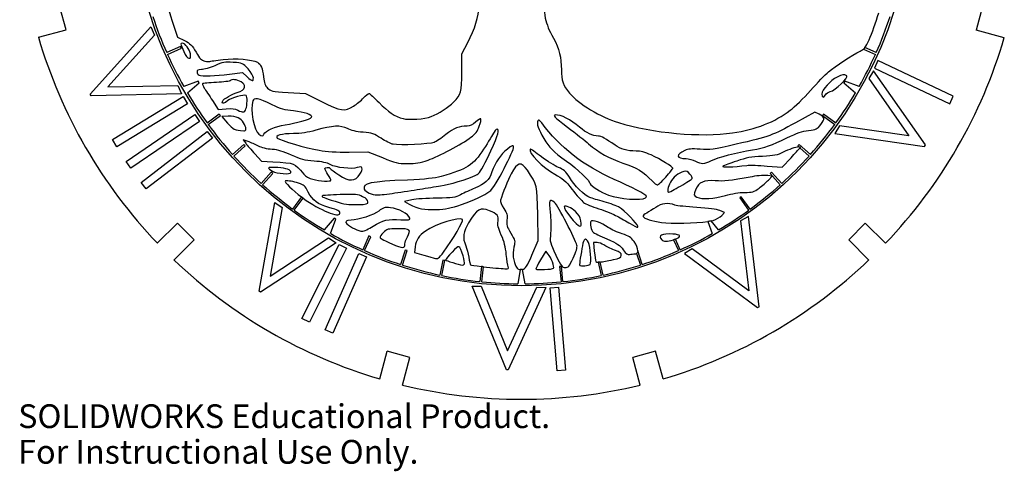
# Model space of a CAD drawing. Units: millimetres. Extents: x -12 to 193, y -33 to 186.
# Drawn here: x -12 to 188, y -33 to 59 of the extents above; entities that cross this region are included whole.
import ezdxf

# ---------------------------------------------------------------- set-up
doc = ezdxf.new("R2010")
doc.units = ezdxf.units.MM
doc.styles.add('SLDTEXTSTYLE0', font='TXT', dxfattribs={"width": 0.7})

msp = doc.modelspace()

# ---------------------------------------------------------------- linework, layer by layer
at = {"color": 7, "linetype": 'Continuous', "lineweight": 25}
for p, q in [((-2.59, 56.56), (-3.83, 61.2)), ((184.07, 61.3), (182.78, 56.51)), ((19.03, 58.34), (20.09, 55.06)), ((-8.21, 55.06), (-2.59, 56.56)), ((2.34, 43.51), (14.64, 57.18)), ((14.64, 57.18), (15.41, 55.51)), ((188.48, 54.98), (182.78, 56.51)), ((15.41, 55.51), (5.9, 44.95)), ((20.09, 55.06), (21.51, 54.38)), ((20.73, 53.21), (17.9, 51.95)), ((18.06, 51.58), (20.89, 52.84)), ((20.89, 52.84), (20.73, 53.21)), ((78.01, 51.69), (79.2, 53.97)), ((159.78, 52.67), (162.23, 51.58)), ((162.4, 51.95), (160.09, 52.98)), ((78.01, 47.98), (78.01, 51.69)), ((162.75, 50.34), (162.03, 48.81)), ((178.1, 43.07), (162.75, 50.34)), ((161.85, 48.25), (160.88, 46.69)), ((172.41, 33.17), (161.85, 48.25)), ((162.03, 48.81), (177.38, 41.54)), ((24.32, 46.12), (21.36, 45.04)), ((24.52, 45.77), (24.32, 46.12)), ((30.7, 47.56), (33.36, 47.88)), ((33.36, 47.88), (34.27, 47.04)), ((155.98, 46.12), (155.78, 45.77)), ((158.93, 45.04), (155.98, 46.12)), ((160.88, 46.69), (169.05, 35.03)), ((5.9, 44.95), (20.14, 45.25)), ((20.14, 45.25), (20.91, 43.58)), ((22.11, 43.75), (24.52, 45.77)), ((155.78, 45.77), (158.19, 43.75)), ((2.49, 43.17), (2.34, 43.51)), ((20.91, 43.58), (2.49, 43.17)), ((6.87, 34.23), (21.27, 42.98)), ((21.27, 42.98), (22.14, 41.54)), ((27.22, 42.18), (28.41, 40.34)), ((42.62, 43.85), (46.14, 43.65)), ((46.14, 43.65), (49.45, 41.98)), ((177.38, 41.54), (178.1, 43.07)), ((22.14, 41.54), (7.74, 32.79)), ((28.41, 40.34), (30.02, 40.49)), ((9.67, 29.81), (23.6, 39.35)), ((23.6, 39.35), (24.55, 37.96)), ((28.62, 39.45), (26.12, 37.62)), ((26.35, 37.3), (28.86, 39.12)), ((28.86, 39.12), (28.62, 39.45)), ((30.41, 39), (29.11, 38.92)), ((29.11, 38.92), (30.3, 37.6)), ((149.91, 39.85), (145.96, 37.67)), ((150.75, 39.45), (149.91, 39.85)), ((151.67, 39.45), (151.43, 39.12)), ((151.43, 39.12), (153.94, 37.3)), ((154.18, 37.62), (151.67, 39.45)), ((24.55, 37.96), (10.62, 28.42)), ((154.92, 37.07), (153.95, 35.51)), ((169.05, 35.03), (154.92, 37.07)), ((7.74, 32.79), (6.87, 34.23)), ((12.7, 25.54), (26.17, 35.87)), ((27.2, 34.53), (13.74, 24.2)), ((26.17, 35.87), (27.2, 34.53)), ((34.48, 33.84), (33.49, 34.19)), ((33.49, 34.19), (33.99, 33.5)), ((153.95, 35.51), (172.22, 32.85)), ((33.61, 33.26), (31.3, 31.18)), ((31.57, 30.89), (33.88, 32.96)), ((33.88, 32.96), (33.61, 33.26)), ((146.68, 33.26), (146.42, 32.96)), ((146.42, 32.96), (146.62, 32.78)), ((148.99, 31.18), (146.68, 33.26)), ((146.86, 32.57), (148.72, 30.89)), ((172.22, 32.85), (172.41, 33.17)), ((35.85, 31.33), (37.21, 29.86)), ((55.06, 31.72), (58.89, 31.77)), ((58.89, 31.77), (61.82, 30.58)), ((143.23, 28.61), (145.05, 30.55)), ((10.62, 28.42), (9.67, 29.81)), ((37.21, 29.86), (39.51, 29.72)), ((140.2, 28.87), (143.23, 28.61)), ((39.21, 27.63), (37.14, 25.32)), ((37.43, 25.06), (39.51, 27.36)), ((39.51, 27.36), (39.21, 27.63)), ((141.19, 26.77), (140.3, 26.94)), ((140.45, 26), (141.19, 26.77)), ((141.08, 27.63), (140.78, 27.36)), ((140.78, 27.36), (142.86, 25.06)), ((143.16, 25.32), (141.08, 27.63)), ((13.74, 24.2), (12.7, 25.54)), ((45.34, 22.57), (43.55, 20.1)), ((43.87, 19.87), (45.67, 22.33)), ((134.92, 22.61), (134.6, 22.38)), ((134.6, 22.38), (136.42, 19.87)), ((136.74, 20.1), (134.92, 22.61)), ((36.71, 3.39), (39.92, 21.45)), ((41.45, 20.44), (38.96, 6.48)), ((39.92, 21.45), (41.45, 20.44)), ((67.82, 21.97), (66.3, 21.65)), ((66.3, 21.65), (67.31, 21.13)), ((52.02, 18.27), (50, 15.86)), ((51.29, 15.11), (52.37, 18.07)), ((52.37, 18.07), (52.02, 18.27)), ((93.57, 13.68), (93.48, 19.03)), ((131.52, 19.41), (130.54, 19.82)), ((130.93, 18.78), (131.52, 19.41)), ((136.38, 18.6), (134.78, 17.68)), ((138.56, 0.24), (136.38, 18.6)), ((15.99, 13.14), (20.11, 17.25)), ((23.5, 13.86), (20.11, 17.25)), ((128.1, 17.57), (129, 15.11)), ((130.29, 15.86), (128.76, 17.68)), ((134.78, 17.68), (136.48, 3.49)), ((160.18, 17.25), (156.79, 13.86)), ((164.3, 13.14), (160.18, 17.25)), ((38.96, 6.48), (50.87, 14.25)), ((50.87, 14.25), (52.4, 13.25)), ((59.09, 14.64), (57.83, 11.81)), ((58.2, 11.65), (59.46, 14.48)), ((59.46, 14.48), (59.09, 14.64)), ((19.38, 9.74), (23.5, 13.86)), ((52.4, 13.25), (37.02, 3.18)), ((45.45, -2.15), (53.04, 12.88)), ((54.54, 12.12), (46.95, -2.91)), ((53.04, 12.88), (54.54, 12.12)), ((68.52, 12.45), (68.39, 11.29)), ((92.29, 10.76), (93.57, 13.68)), ((104.84, 13.29), (104.99, 11.51)), ((105.54, 13.29), (104.84, 13.29)), ((121.11, 13.86), (122.1, 11.65)), ((122.46, 11.81), (121.49, 13.98)), ((160.91, 9.74), (156.79, 13.86)), ((50.16, -4.44), (57.03, 11.05)), ((58.58, 10.37), (51.71, -5.13)), ((57.03, 11.05), (58.58, 10.37)), ((66.5, 11.77), (65.54, 8.83)), ((65.92, 8.7), (66.88, 11.65)), ((66.88, 11.65), (66.5, 11.77)), ((68.39, 11.29), (70.27, 10.75)), ((95.08, 11.56), (94.03, 9.81)), ((95.6, 10.95), (95.08, 11.56)), ((113.59, 11.08), (114.37, 8.7)), ((114.75, 8.83), (113.84, 11.61)), ((124.94, 12.01), (123.35, 11.08)), ((123.35, 11.08), (138.24, 0.06)), ((136.48, 3.49), (124.94, 12.01)), ((74.17, 9.7), (73.53, 6.67)), ((73.92, 6.58), (74.56, 9.61)), ((74.56, 9.61), (74.17, 9.7)), ((82.01, 8.43), (81.69, 5.35)), ((82.09, 5.31), (82.41, 8.38)), ((98.28, 8.43), (97.88, 8.39)), ((97.88, 8.39), (98.21, 5.31)), ((98.6, 5.35), (98.28, 8.43)), ((105.8, 9.27), (106.38, 6.58)), ((106.77, 6.67), (106.21, 9.31)), ((89.91, 7.82), (89.4, 4.9)), ((90.89, 4.9), (90.38, 7.81)), ((87.08, -12.61), (80.12, 4.43)), ((80.12, 4.43), (81.96, 4.4)), ((81.96, 4.4), (87.33, -8.77)), ((87.33, -8.77), (93.26, 4.2)), ((95.09, 4.17), (87.45, -12.61)), ((93.26, 4.2), (95.09, 4.17)), ((95.99, 4.11), (97.68, 4.25)), ((97.41, -12.8), (95.99, 4.11)), ((97.68, 4.25), (99.1, -12.66)), ((37.02, 3.18), (36.71, 3.39)), ((138.24, 0.06), (138.56, 0.24)), ((46.95, -2.91), (45.45, -2.15)), ((51.71, -5.13), (50.16, -4.44)), ((61.31, -14.46), (62.81, -8.84)), ((67.45, -10.08), (62.81, -8.84)), ((117.48, -8.84), (112.84, -10.08)), ((118.99, -14.46), (117.48, -8.84)), ((65.94, -15.7), (67.45, -10.08)), ((114.35, -15.7), (112.84, -10.08)), ((87.45, -12.61), (87.08, -12.61)), ((99.1, -12.66), (97.41, -12.8))]:
    msp.add_line(p, q, dxfattribs=at)
msp.add_circle((90.15, 83.9), 79.4, dxfattribs=at)
for radius, start, end in [(79, 198.1451, 203.8549), (79, 336.1451, 341.8549), (102.5, 196.3414, 223.6586), (102.5, 316.3414, 343.6146), (79, 204.1451, 209.459), (79, 330.541, 335.8549), (79, 210.541, 215.8549), (79, 324.1451, 329.459), (79, 216.1451, 221.8549), (79, 318.1451, 323.8549), (79, 222.1451, 227.8549), (79, 312.1451, 317.8549), (79, 228.1451, 233.8549), (79, 306.1451, 311.8549), (79, 234.1451, 239.459), (79, 300.541, 305.8549), (79, 240.541, 245.8549), (79, 294.1451, 299.459), (79, 246.1451, 251.8549), (79, 288.1451, 293.8549), (102.5, 226.3414, 253.6586), (79, 252.1451, 257.8549), (79, 282.1451, 287.8549), (102.5, 286.3414, 313.6586), (79, 258.1451, 263.8549), (79, 276.1451, 281.8549), (79, 264.1451, 269.459), (79, 270.541, 275.8549), (102.5, 256.3414, 283.6586)]:
    msp.add_arc((90.15, 83.9), radius, start, end, dxfattribs=at)
for points in [[(15.28, 75.1), (15.88, 69.72), (17.08, 64.32), (19.03, 58.34)], [(79.2, 53.97), (82.16, 59.71), (82.27, 63.44), (79.62, 68.75)], [(94.64, 65.04), (94.68, 59.2), (94.9, 58.12), (96.66, 54.89)], [(160.94, 54.52), (161.56, 55.92), (162.3, 58), (162.91, 60.05)], [(21.51, 54.38), (22.72, 53.8), (23.06, 53.47), (23.88, 52.05)], [(96.66, 54.89), (97.81, 52.78), (98.28, 50.89), (98.28, 48.42)], [(160.09, 52.98), (160.36, 53.31), (160.6, 53.77), (160.94, 54.52)], [(21.1, 53.84), (20.66, 53.84), (20.66, 53.83), (21.39, 52.19)], [(22.72, 51.71), (22.56, 52.68), (21.68, 53.84), (21.1, 53.84)], [(21.39, 52.19), (21.79, 51.28), (22.16, 50.78), (22.44, 50.78)], [(152.67, 48.02), (153.98, 49.11), (157.62, 51.5), (159.12, 52.26)], [(159.12, 52.26), (159.39, 52.39), (159.6, 52.52), (159.78, 52.67)], [(160.09, 52.98), (159.99, 52.86), (159.89, 52.76), (159.78, 52.67)], [(22.44, 50.78), (22.79, 50.78), (22.84, 50.95), (22.72, 51.71)], [(23.88, 52.05), (24.67, 50.69), (24.99, 50.37), (25.67, 50.23)], [(25.67, 50.23), (26.12, 50.13), (26.55, 50.09), (26.63, 50.14)], [(26.63, 50.14), (26.7, 50.19), (27.95, 50.36), (29.4, 50.53)], [(29.4, 50.53), (32.06, 50.84), (35.23, 50.59), (36.38, 49.98)], [(24.99, 48.48), (24.27, 48.48), (24.08, 48.38), (24.08, 48)], [(27.72, 49.28), (26.72, 48.84), (25.49, 48.48), (24.99, 48.48)], [(31.45, 49.95), (29.71, 50.06), (29.36, 50), (27.72, 49.28)], [(34.46, 48.62), (33.37, 49.82), (33.36, 49.83), (31.45, 49.95)], [(35.55, 46.8), (35.55, 47.17), (35.11, 47.9), (34.46, 48.62)], [(36.38, 49.98), (37.07, 49.61), (37.43, 48.75), (37.61, 46.99)], [(98.28, 48.42), (98.28, 46.27), (98.66, 45.21), (99.96, 43.67)], [(24.08, 48), (24.08, 47.74), (24.26, 47.45), (24.48, 47.36)], [(24.48, 47.36), (25.12, 47.12), (27.81, 47.2), (30.7, 47.56)], [(30.86, 46.23), (30.79, 46.11), (29.51, 45.95), (28.02, 45.87)], [(33.04, 46), (32.24, 46.47), (31.08, 46.59), (30.86, 46.23)], [(34.27, 47.04), (35.35, 46.04), (35.55, 46), (35.55, 46.8)], [(37.61, 46.99), (37.75, 45.73), (37.94, 45.22), (38.45, 44.71)], [(76.31, 41.87), (77.89, 43.44), (78.01, 43.89), (78.01, 47.98)], [(149.02, 44.24), (150.41, 45.8), (152.05, 47.5), (152.67, 48.02)], [(154.43, 46.98), (153.1, 46.3), (151.32, 44.32), (151.32, 43.52)], [(153.05, 44.01), (154.06, 44.23), (156.87, 46.93), (156.39, 47.23)], [(156.39, 47.23), (155.87, 47.57), (155.48, 47.52), (154.43, 46.98)], [(25.19, 45.6), (25.11, 45.52), (25.28, 45.14), (25.55, 44.74)], [(28.02, 45.87), (26.54, 45.79), (25.26, 45.67), (25.19, 45.6)], [(25.55, 44.74), (25.82, 44.35), (26.57, 43.19), (27.22, 42.18)], [(32.03, 43.74), (33.37, 44.2), (33.65, 44.4), (33.72, 44.93)], [(33.72, 44.93), (33.77, 45.4), (33.6, 45.67), (33.04, 46)], [(38.45, 44.71), (39.06, 44.09), (39.31, 44.04), (42.62, 43.85)], [(144.89, 40.2), (145.77, 40.86), (147.63, 42.68), (149.02, 44.24)], [(29.18, 41.81), (29.18, 42.31), (30.55, 43.23), (32.03, 43.74)], [(30.35, 42.17), (29.59, 41.58), (29.18, 41.45), (29.18, 41.81)], [(34.09, 43.21), (33.68, 43.45), (31.04, 42.72), (30.35, 42.17)], [(34.03, 40.47), (34.32, 41.24), (34.36, 43.05), (34.09, 43.21)], [(39.38, 41.32), (36.52, 42.69), (35.66, 42.86), (35.43, 42.11)], [(55.97, 41.06), (56.59, 41.46), (57.5, 42.2), (57.98, 42.71)], [(57.98, 42.71), (58.46, 43.22), (58.97, 43.64), (59.11, 43.64)], [(59.11, 43.64), (59.25, 43.64), (60.17, 42.79), (61.16, 41.76)], [(99.96, 43.67), (101.74, 41.55), (106.29, 38.81), (109.89, 37.7)], [(151.32, 43.52), (151.32, 42.75), (151.71, 42.68), (152.08, 43.36)], [(152.08, 43.36), (152.22, 43.63), (152.66, 43.92), (153.05, 44.01)], [(30.02, 40.49), (31.24, 40.61), (31.82, 40.54), (32.38, 40.24)], [(32.38, 40.24), (33.43, 39.67), (33.74, 39.72), (34.03, 40.47)], [(35.43, 42.11), (34.88, 40.4), (35.69, 36.03), (36.67, 35.34)], [(43.75, 40.07), (41.96, 40.24), (41.14, 40.47), (39.38, 41.32)], [(49.45, 41.98), (53.34, 40.03), (54.19, 39.91), (55.97, 41.06)], [(61.16, 41.76), (62.9, 39.95), (64.42, 38.93), (66.03, 38.51)], [(71.76, 38.94), (73.26, 39.53), (75.25, 40.81), (76.31, 41.87)], [(133.16, 35.62), (137.91, 36.33), (141.73, 37.82), (144.89, 40.2)], [(32.48, 38.67), (31.99, 38.93), (31.22, 39.05), (30.41, 39)], [(34.02, 36.38), (34.02, 37.13), (33.25, 38.28), (32.48, 38.67)], [(42.06, 37.25), (44.16, 37.53), (47.17, 38.41), (47.42, 38.8)], [(47.42, 38.8), (47.69, 39.25), (45.9, 39.86), (43.75, 40.07)], [(66.03, 38.51), (67.22, 38.19), (70.49, 38.44), (71.76, 38.94)], [(81.88, 38.45), (81.8, 38.54), (81.32, 38.25), (80.82, 37.81)], [(81.55, 36.96), (81.82, 37.7), (81.96, 38.37), (81.88, 38.45)], [(94.27, 37.65), (93.82, 38.25), (93.66, 38.34), (93.47, 38.05)], [(97.1, 39.26), (96.49, 39.19), (96.76, 38.92), (99.52, 36.8)], [(101.97, 36.78), (100.22, 38.29), (98.08, 39.37), (97.1, 39.26)], [(151.09, 37.29), (152, 38.45), (151.94, 38.89), (150.75, 39.45)], [(30.3, 37.6), (31.46, 36.31), (31.69, 36.2), (33.58, 36.03)], [(33.58, 36.03), (33.83, 36.01), (34.02, 36.16), (34.02, 36.38)], [(37.68, 35.33), (37.97, 36.08), (40, 36.97), (42.06, 37.25)], [(48.3, 36.16), (46.58, 35.68), (45.26, 35.48), (43.71, 35.47)], [(54.71, 36.48), (53.31, 37.2), (51.71, 37.12), (48.3, 36.16)], [(57.9, 35.74), (56.52, 35.85), (55.45, 36.1), (54.71, 36.48)], [(79.09, 37), (77.48, 36.99), (76.35, 36.54), (74.74, 35.26)], [(80.82, 37.81), (80.21, 37.27), (79.64, 37.01), (79.09, 37)], [(79.87, 34.72), (80.79, 35.41), (81.19, 35.94), (81.55, 36.96)], [(83.2, 30.47), (85.23, 34.72), (85.68, 35.94), (85.33, 36.3)], [(85.33, 36.3), (85.12, 36.5), (84.92, 36.36), (84.59, 35.75)], [(93.47, 38.05), (93.17, 37.6), (93.61, 36.33), (94.71, 34.46)], [(109.04, 26.14), (102.81, 28.9), (97.97, 32.67), (94.27, 37.65)], [(99.52, 36.8), (101.23, 35.49), (103.17, 33.95), (103.83, 33.38)], [(105.81, 34.97), (104.62, 34.98), (103.4, 35.55), (101.97, 36.78)], [(109.89, 37.7), (116.81, 35.55), (126.72, 34.67), (133.16, 35.62)], [(145.96, 37.67), (141.35, 35.11), (140.61, 34.84), (133.86, 33.29)], [(144.22, 34.59), (146.28, 35.6), (147.34, 35.97), (148.61, 36.1)], [(148.61, 36.1), (150.18, 36.27), (150.35, 36.35), (151.09, 37.29)], [(36.67, 35.34), (37.33, 34.88), (37.5, 34.87), (37.68, 35.33)], [(43.71, 35.47), (41.31, 35.45), (39.83, 35.03), (40.43, 34.54)], [(40.43, 34.54), (40.97, 34.09), (46.34, 32.54), (48.94, 32.07)], [(61.55, 34.51), (60.12, 35.46), (59.76, 35.58), (57.9, 35.74)], [(64.02, 33.29), (63.53, 33.38), (62.42, 33.93), (61.55, 34.51)], [(71.13, 30.07), (73.34, 30.82), (77.94, 33.27), (79.87, 34.72)], [(74.74, 35.26), (73.85, 34.55), (72.78, 33.83), (72.38, 33.67)], [(84.59, 35.75), (84.34, 35.3), (83.38, 33.76), (82.45, 32.33)], [(94.71, 34.46), (95.83, 32.54), (96.5, 31.88), (99.33, 29.86)], [(109.2, 33.1), (107.35, 34.4), (106.33, 34.96), (105.81, 34.97)], [(137.17, 32.17), (139.68, 32.58), (141.1, 33.07), (144.22, 34.59)], [(33.99, 33.5), (34.26, 33.11), (35.1, 32.14), (35.85, 31.33)], [(36.59, 32.92), (35.98, 33.23), (35.03, 33.65), (34.48, 33.84)], [(39.37, 32.24), (38.34, 32.31), (37.28, 32.57), (36.59, 32.92)], [(43.33, 31.08), (41.61, 31.86), (40.62, 32.15), (39.37, 32.24)], [(72.38, 33.67), (71.51, 33.32), (65.34, 33.04), (64.02, 33.29)], [(82.45, 32.33), (80.28, 28.98), (79.16, 28.26), (73.8, 26.76)], [(83.88, 23.91), (84.75, 24.56), (88.7, 32.08), (88.55, 32.81)], [(87.29, 32.33), (85.94, 31.3), (84.76, 29.54), (84.15, 27.68)], [(88.55, 32.81), (88.48, 33.15), (88.25, 33.06), (87.29, 32.33)], [(91.95, 32.29), (91.37, 31.71), (94.58, 28.44), (96.96, 27.2)], [(94.21, 30.75), (93.02, 31.65), (92, 32.34), (91.95, 32.29)], [(103.83, 33.38), (105.95, 31.54), (107.92, 30.44), (110.8, 29.48)], [(113.48, 31.91), (111.63, 31.92), (110.39, 32.27), (109.2, 33.1)], [(126.52, 32.28), (124.73, 32.41), (124.11, 32.35), (123.41, 32.02)], [(133.86, 33.29), (129.15, 32.2), (128.58, 32.13), (126.52, 32.28)], [(128.83, 29.96), (130.09, 30.6), (134.16, 31.68), (137.17, 32.17)], [(146.62, 32.78), (145.99, 32.7), (144.55, 32.23), (143.46, 31.68)], [(145.05, 30.55), (145.88, 31.44), (146.61, 32.26), (146.86, 32.57)], [(146.62, 32.78), (146.85, 32.8), (146.98, 32.78), (146.94, 32.68)], [(146.94, 32.68), (146.93, 32.67), (146.9, 32.63), (146.86, 32.57)], [(47.92, 29.86), (45.97, 30), (45.28, 30.18), (43.33, 31.08)], [(48.94, 32.07), (50.52, 31.79), (52.43, 31.68), (55.06, 31.72)], [(61.82, 30.58), (64.51, 29.48), (64.93, 29.38), (66.92, 29.37)], [(80.88, 27), (81.59, 27.32), (81.95, 27.86), (83.2, 30.47)], [(97.69, 28.58), (96.96, 28.88), (95.4, 29.86), (94.21, 30.75)], [(116.54, 31.12), (115.32, 31.67), (114.39, 31.91), (113.48, 31.91)], [(120.98, 28.41), (120.98, 28.71), (118.47, 30.24), (116.54, 31.12)], [(123.41, 32.02), (121.55, 31.14), (121.66, 30.4), (123.66, 30.37)], [(123.66, 30.37), (124.22, 30.36), (125.08, 30.14), (125.57, 29.87)], [(139.21, 30.83), (136.92, 30.73), (135.96, 30.55), (133.98, 29.87)], [(143.46, 31.68), (142.21, 31.05), (141.64, 30.94), (139.21, 30.83)], [(40.52, 28.54), (39.47, 28.61), (38.61, 28.59), (38.61, 28.5)], [(38.61, 28.5), (38.61, 28.41), (38.99, 28.1), (39.44, 27.83)], [(39.51, 29.72), (44.16, 29.45), (43.81, 29.59), (45.8, 27.23)], [(43.2, 27.54), (43.2, 28.08), (42.28, 28.43), (40.52, 28.54)], [(51.19, 29.17), (50.51, 29.54), (49.52, 29.75), (47.92, 29.86)], [(50.09, 28.33), (50.09, 28.66), (51.02, 28.68), (51.22, 28.36)], [(50.73, 27.12), (50.38, 27.63), (50.09, 28.18), (50.09, 28.33)], [(56.72, 28.56), (55.58, 28.16), (52.38, 28.51), (51.19, 29.17)], [(51.22, 28.36), (51.31, 28.23), (52.07, 27.65), (52.93, 27.08)], [(57.25, 27.22), (57.98, 28.4), (57.77, 28.92), (56.72, 28.56)], [(66.92, 29.37), (68.62, 29.37), (69.53, 29.52), (71.13, 30.07)], [(91.37, 27.99), (90.1, 29.85), (89.28, 29.68), (88.08, 27.31)], [(99.9, 26.58), (99.15, 27.8), (98.78, 28.13), (97.69, 28.58)], [(99.33, 29.86), (101.56, 28.27), (104.15, 25.8), (104.15, 25.26)], [(110.8, 29.48), (113.61, 28.54), (115, 27.69), (116.76, 25.82)], [(119.55, 26.62), (120.34, 27.49), (120.98, 28.3), (120.98, 28.41)], [(125.57, 29.87), (126.75, 29.22), (127.39, 29.24), (128.83, 29.96)], [(131.18, 28.81), (130.81, 28.58), (133.28, 28.67), (136.02, 28.99)], [(133.98, 29.87), (132.65, 29.42), (131.39, 28.94), (131.18, 28.81)], [(136.02, 28.99), (136.65, 29.06), (138.53, 29.01), (140.2, 28.87)], [(39.44, 27.83), (40.3, 27.3), (43.2, 27.09), (43.2, 27.54)], [(45.8, 27.23), (46.18, 26.77), (46.88, 26.38), (47.68, 26.16)], [(47.68, 26.16), (49.07, 25.79), (51.36, 25.68), (51.36, 25.98)], [(51.36, 25.98), (51.36, 26.09), (51.08, 26.6), (50.73, 27.12)], [(52.93, 27.08), (55.1, 25.63), (56.29, 25.67), (57.25, 27.22)], [(73.8, 26.76), (72.34, 26.35), (70.72, 26.18), (66.92, 26.02)], [(73.68, 24.82), (75.37, 25.06), (79.07, 26.18), (80.88, 27)], [(84.15, 27.68), (83.62, 26.04), (82.75, 25.21), (80.68, 24.36)], [(88.08, 27.31), (87.41, 25.98), (86.3, 23.28), (85.87, 21.91)], [(93.48, 19.03), (93.38, 24.9), (93.32, 25.15), (91.37, 27.99)], [(96.96, 27.2), (98.55, 26.36), (99.08, 25.9), (100.49, 24.09)], [(104.08, 22.45), (103.02, 22.86), (100.92, 24.93), (99.9, 26.58)], [(115.62, 22.72), (115.62, 22.98), (112.46, 24.63), (109.04, 26.14)], [(117.82, 25.02), (117.99, 25.02), (118.77, 25.74), (119.55, 26.62)], [(123.25, 27.75), (122.1, 27.44), (121, 26.58), (120.48, 25.55)], [(122.55, 24.8), (123.8, 25.53), (124.87, 26.21), (124.94, 26.32)], [(124.47, 27.21), (124.01, 27.74), (123.73, 27.87), (123.25, 27.75)], [(124.94, 26.32), (125.01, 26.43), (124.8, 26.83), (124.47, 27.21)], [(137.15, 26.69), (132.36, 25.83), (131.51, 25.73), (129.61, 25.86)], [(140.3, 26.94), (139.82, 27.03), (138.4, 26.92), (137.15, 26.69)], [(42.07, 25.82), (41.7, 25.77), (43.68, 23.83), (45.34, 22.57)], [(44.77, 25.38), (43.69, 25.73), (42.69, 25.89), (42.07, 25.82)], [(46.73, 23.55), (46.04, 24.83), (45.81, 25.05), (44.77, 25.38)], [(66.92, 26.02), (59.46, 25.72), (57.69, 25.34), (58.15, 24.15)], [(58.15, 24.15), (58.37, 23.56), (59.65, 23.01), (60.8, 22.99)], [(64.37, 23.38), (65.84, 23.59), (68.14, 23.95), (69.47, 24.17)], [(69.47, 24.17), (70.8, 24.38), (72.69, 24.68), (73.68, 24.82)], [(80.68, 24.36), (79.77, 23.99), (78.46, 23.4), (77.76, 23.03)], [(100.49, 24.09), (101.4, 22.93), (102.44, 21.74), (102.8, 21.46)], [(104.15, 25.26), (104.15, 24.88), (106.45, 23.45), (107.86, 22.96)], [(116.76, 25.82), (117.17, 25.38), (117.65, 25.02), (117.82, 25.02)], [(120.48, 25.55), (119.98, 24.57), (119.79, 23.49), (120.12, 23.49)], [(120.12, 23.49), (120.2, 23.49), (121.3, 24.08), (122.55, 24.8)], [(125.68, 24.13), (125.2, 22.98), (125.21, 22.86), (125.89, 22.53)], [(129.61, 25.86), (127.29, 26.01), (126.28, 25.56), (125.68, 24.13)], [(135.59, 23.49), (137.2, 23.49), (137.46, 23.57), (138.54, 24.36)], [(138.54, 24.36), (139.19, 24.84), (140.05, 25.58), (140.45, 26)], [(45.67, 22.33), (45.56, 22.41), (45.45, 22.49), (45.34, 22.57)], [(45.67, 22.33), (45.67, 22.33), (45.67, 22.33), (45.68, 22.32)], [(45.68, 22.32), (49.13, 19.85), (53.15, 18.21), (53.15, 19.27)], [(50.94, 20.45), (48.64, 21.1), (47.66, 21.83), (46.73, 23.55)], [(49.6, 22.82), (49.37, 22.62), (49.91, 22.38), (52.18, 21.69)], [(53.22, 23.05), (51.29, 22.98), (49.66, 22.88), (49.6, 22.82)], [(57.81, 22.63), (56.83, 23.13), (56.45, 23.16), (53.22, 23.05)], [(58.89, 21.58), (58.89, 21.92), (58.54, 22.27), (57.81, 22.63)], [(60.8, 22.99), (61.29, 22.99), (62.9, 23.16), (64.37, 23.38)], [(72.91, 22.33), (70.95, 22.31), (68.66, 22.15), (67.82, 21.97)], [(77.76, 23.03), (76.57, 22.42), (76.22, 22.37), (72.91, 22.33)], [(77.96, 21.03), (80.65, 21.94), (82.32, 22.75), (83.88, 23.91)], [(96.89, 21.45), (95.9, 22.37), (95.7, 21.92), (96, 19.41)], [(107.02, 21.58), (105.79, 21.91), (104.47, 22.3), (104.08, 22.45)], [(107.86, 22.96), (110.17, 22.14), (114.47, 21.82), (115.43, 22.39)], [(115.43, 22.39), (115.54, 22.45), (115.62, 22.6), (115.62, 22.72)], [(125.89, 22.53), (126.89, 22.05), (129.4, 22.19), (131.68, 22.86)], [(131.68, 22.86), (133.05, 23.27), (134.47, 23.49), (135.59, 23.49)], [(53.15, 19.27), (53.15, 19.76), (52.92, 19.88), (50.94, 20.45)], [(52.18, 21.69), (54.1, 21.1), (54.96, 20.97), (56.72, 21.02)], [(56.72, 21.02), (58.7, 21.07), (58.89, 21.12), (58.89, 21.58)], [(63.48, 20.38), (62.23, 20.48), (62, 20.42), (61.09, 19.69)], [(67.39, 18.28), (67.24, 19.07), (65.04, 20.25), (63.48, 20.38)], [(67.31, 21.13), (69.23, 20.13), (70.27, 19.92), (72.78, 20.02)], [(72.78, 20.02), (74.74, 20.09), (75.74, 20.28), (77.96, 21.03)], [(83.63, 19.78), (81.81, 20.53), (81.1, 20.12), (79.37, 17.31)], [(85.87, 21.91), (85.79, 21.65), (86.07, 20.95), (86.54, 20.25)], [(86.54, 20.25), (87.25, 19.19), (87.33, 18.89), (87.19, 17.88)], [(101.44, 12.74), (101.15, 13.95), (97.56, 20.81), (96.89, 21.45)], [(98.87, 20.6), (98.55, 20.27), (101.46, 16.64), (102.07, 16.62)], [(101.15, 19.61), (100.24, 20.43), (99.17, 20.9), (98.87, 20.6)], [(102.8, 21.46), (103.15, 21.18), (104.55, 20.59), (105.9, 20.16)], [(105.9, 20.16), (107.25, 19.73), (108.93, 19.06), (109.63, 18.67)], [(110.1, 20.46), (109.64, 20.74), (108.26, 21.25), (107.02, 21.58)], [(113.84, 16.63), (113.84, 17.03), (111.08, 19.85), (110.1, 20.46)], [(117.49, 20.46), (116.93, 20.05), (116.1, 19.53), (115.65, 19.3)], [(121.41, 20.92), (120.07, 21.44), (118.59, 21.26), (117.49, 20.46)], [(125.84, 20.44), (123.8, 20.55), (121.8, 20.77), (121.41, 20.92)], [(130.54, 19.82), (129.9, 20.08), (128.24, 20.3), (125.84, 20.44)], [(61.09, 19.69), (60.09, 18.9), (56.94, 17.89), (55.47, 17.88)], [(59.96, 16.64), (61.85, 17.88), (63.01, 18.14), (65.6, 17.95)], [(65.6, 17.95), (67.34, 17.82), (67.47, 17.84), (67.39, 18.28)], [(78.14, 17.99), (77.55, 18.57), (72.65, 17.04), (70.64, 15.64)], [(85.38, 17.63), (85.55, 18.72), (85.23, 19.12), (83.63, 19.78)], [(96, 19.41), (96.14, 18.22), (96.18, 16.36), (96.09, 15.27)], [(102.24, 17.69), (102.12, 18.5), (101.84, 18.99), (101.15, 19.61)], [(109.63, 18.67), (110.33, 18.28), (111.54, 17.6), (112.31, 17.16)], [(115.65, 19.3), (115.2, 19.06), (114.87, 18.75), (114.92, 18.59)], [(114.92, 18.59), (115.06, 18.18), (116.77, 17.63), (118.68, 17.37)], [(129.17, 17.78), (129.81, 17.99), (130.6, 18.44), (130.93, 18.78)], [(55.47, 17.88), (54.42, 17.87), (54.07, 17.54), (54.61, 17.07)], [(54.61, 17.07), (55.35, 16.42), (57.06, 15.61), (57.72, 15.6)], [(57.72, 15.6), (58.06, 15.59), (59.07, 16.06), (59.96, 16.64)], [(64.99, 16.1), (62.9, 16.1), (62.77, 16.07), (62.03, 15.33)], [(66.92, 14.45), (67.69, 15.95), (67.52, 16.1), (64.99, 16.1)], [(74.3, 11.37), (76.26, 14.02), (78.41, 17.72), (78.14, 17.99)], [(79.37, 17.31), (78.27, 15.52), (78.12, 14.27), (78.8, 12.65)], [(86.05, 14.81), (85.41, 16.26), (85.26, 16.9), (85.38, 17.63)], [(87.19, 17.88), (87.06, 16.87), (87.15, 16.56), (87.97, 15.21)], [(102.07, 16.62), (102.33, 16.61), (102.37, 16.87), (102.24, 17.69)], [(104.26, 17.6), (104.03, 17.23), (104.36, 15.69), (104.73, 15.39)], [(107.8, 16.38), (106.44, 17.32), (104.5, 17.99), (104.26, 17.6)], [(110.65, 15.06), (109.73, 15.35), (108.45, 15.94), (107.8, 16.38)], [(112.31, 17.16), (113.92, 16.24), (113.84, 16.27), (113.84, 16.63)], [(118.68, 17.37), (120.68, 17.11), (125.69, 17.25), (128.1, 17.57)], [(128.76, 17.68), (128.58, 17.64), (128.35, 17.6), (128.1, 17.57)], [(128.76, 17.68), (128.92, 17.71), (129.06, 17.74), (129.17, 17.78)], [(62.03, 15.33), (61.61, 14.91), (61.31, 14.44), (61.36, 14.28)], [(61.36, 14.28), (61.41, 14.13), (62.48, 13.56), (63.73, 13.02)], [(66.41, 13.05), (66.41, 13.26), (66.64, 13.89), (66.92, 14.45)], [(70.64, 15.64), (69.26, 14.68), (68.67, 13.8), (68.52, 12.45)], [(87.06, 10.88), (86.93, 12.34), (86.64, 13.47), (86.05, 14.81)], [(87.97, 15.21), (88.87, 13.71), (88.89, 13.65), (88.61, 12.37)], [(96.09, 15.27), (95.92, 13.3), (95.93, 13.3), (97.15, 10.75)], [(103.78, 13.28), (103.21, 14.37), (102.79, 14.15), (102.55, 12.64)], [(104.73, 15.39), (104.9, 15.25), (106.18, 14.64), (107.57, 14.03)], [(113.08, 13.5), (112.45, 14.37), (112.05, 14.63), (110.65, 15.06)], [(120.99, 15.03), (118.73, 15.16), (117.87, 14.72), (118.73, 13.85)], [(121.49, 13.98), (122.84, 14.45), (122.65, 14.94), (120.99, 15.03)], [(63.73, 13.02), (66.04, 12.04), (66.39, 12.04), (66.41, 13.05)], [(78.25, 10.56), (77.47, 12.94), (77.53, 12.92), (76.03, 11.34)], [(78.8, 12.65), (79.02, 12.12), (79.3, 11.06), (79.43, 10.29)], [(88.61, 12.37), (88.45, 11.65), (88.39, 10.73), (88.48, 10.33)], [(100.68, 10.13), (101.34, 11.52), (101.55, 12.26), (101.44, 12.74)], [(102.55, 12.64), (102.44, 11.95), (102.25, 10.81), (102.13, 10.11)], [(104.12, 8.85), (104.43, 9.16), (104.17, 12.51), (103.78, 13.28)], [(106.94, 12.8), (106.55, 13.07), (105.92, 13.29), (105.54, 13.29)], [(109.1, 11.75), (108.29, 12.05), (107.32, 12.52), (106.94, 12.8)], [(107.57, 14.03), (109.72, 13.09), (110.22, 12.76), (110.88, 11.82)], [(113.84, 11.61), (113.86, 12.08), (113.61, 12.78), (113.08, 13.5)], [(118.73, 13.85), (119.12, 13.47), (119.77, 13.47), (121.11, 13.86)], [(121.23, 13.9), (121.19, 13.89), (121.15, 13.87), (121.11, 13.86)], [(121.49, 13.98), (121.41, 13.95), (121.33, 13.93), (121.23, 13.9)], [(70.27, 10.75), (71.3, 10.45), (72.26, 10.16), (72.4, 10.11)], [(72.4, 10.11), (73.05, 9.88), (73.35, 10.07), (74.3, 11.37)], [(76.03, 11.34), (75.3, 10.56), (74.7, 9.85), (74.7, 9.76)], [(78.52, 8.96), (78.61, 9.11), (78.49, 9.83), (78.25, 10.56)], [(79.43, 10.29), (79.55, 9.52), (79.71, 8.84), (79.77, 8.77)], [(87.43, 8.39), (87.33, 8.63), (87.16, 9.75), (87.06, 10.88)], [(88.48, 10.33), (88.85, 8.66), (89.16, 7.97), (89.56, 7.88)], [(90.38, 7.81), (90.99, 7.91), (91.33, 8.59), (92.29, 10.76)], [(96.7, 8.06), (96.93, 8.28), (96.16, 10.3), (95.6, 10.95)], [(97.15, 10.75), (98.25, 8.44), (98.44, 8.19), (99.06, 8.19)], [(99.06, 8.19), (99.68, 8.19), (99.86, 8.42), (100.68, 10.13)], [(102.13, 10.11), (102.01, 9.41), (101.97, 8.74), (102.03, 8.63)], [(104.99, 11.51), (105.07, 10.53), (105.22, 9.6), (105.31, 9.44)], [(108.87, 9.82), (110.09, 10.08), (110.41, 10.25), (110.47, 10.68)], [(110.47, 10.68), (110.54, 11.11), (110.29, 11.3), (109.1, 11.75)], [(110.88, 11.82), (111.48, 10.97), (111.78, 10.75), (112.18, 10.85)], [(112.18, 10.85), (112.46, 10.93), (112.95, 10.99), (113.27, 11)], [(113.27, 11), (113.4, 11), (113.51, 11.03), (113.59, 11.08)], [(113.84, 11.61), (113.83, 11.37), (113.75, 11.18), (113.59, 11.08)], [(74.7, 9.76), (74.7, 9.61), (77.42, 8.77), (78.06, 8.72)], [(78.06, 8.72), (78.23, 8.71), (78.44, 8.82), (78.52, 8.96)], [(79.77, 8.77), (79.83, 8.72), (80.8, 8.58), (82.01, 8.43)], [(82.41, 8.38), (82.28, 8.4), (82.14, 8.41), (82.01, 8.43)], [(82.41, 8.38), (84.06, 8.19), (86.01, 7.99), (86.77, 7.97)], [(86.77, 7.97), (87.5, 7.94), (87.6, 8.01), (87.43, 8.39)], [(94.03, 9.81), (93.46, 8.85), (93.03, 7.98), (93.09, 7.88)], [(93.09, 7.88), (93.21, 7.69), (96.49, 7.84), (96.7, 8.06)], [(102.03, 8.63), (102.15, 8.42), (103.88, 8.6), (104.12, 8.85)], [(105.31, 9.44), (105.39, 9.32), (105.5, 9.26), (105.8, 9.27)], [(106.21, 9.31), (106.04, 9.29), (105.91, 9.27), (105.8, 9.27)], [(106.21, 9.31), (106.72, 9.37), (107.54, 9.54), (108.87, 9.82)], [(89.56, 7.88), (89.69, 7.85), (89.81, 7.83), (89.91, 7.82)], [(90.38, 7.81), (90.24, 7.79), (90.09, 7.79), (89.91, 7.82)]]:
    msp.add_open_spline(points, degree=3, dxfattribs=at)

# ---------------------------------------------------------------- texts
at = {"color": 7, "linetype": 'Continuous', "char_height": 4.8336, "attachment_point": 1, "style": 'SLDTEXTSTYLE0'}
for s, insert in [('SOLIDWORKS Educational Product.', (-12.35, -19.62)), ('For Instructional Use Only.', (-12.35, -26.87))]:
    msp.add_mtext(s, dxfattribs=dict(at, insert=insert))

doc.saveas('drawing.dxf')
